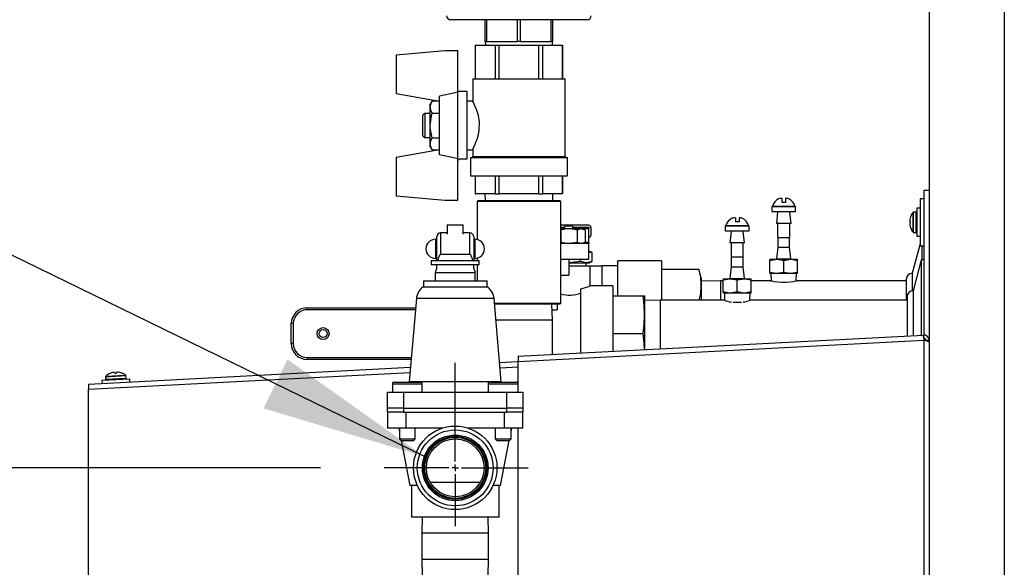
# Model space of a CAD drawing. Units: inches. Extents: x 0.8 to 15.3, y 0.6 to 10.6.
# Drawn here: x 7.1 to 7.8, y 6.8 to 7.2 of the extents above; entities that cross this region are included whole.
import ezdxf

# ---------------------------------------------------------------- set-up
doc = ezdxf.new("R2010")
doc.units = ezdxf.units.IN
doc.header["$MEASUREMENT"] = 0
doc.layers.add('FORMAT', color=7, linetype='Continuous')
doc.styles.add('SLDTEXTSTYLE0', font='TXT', dxfattribs={"width": 0.605})
doc.dimstyles.new('SLDDIMSTYLE1', dxfattribs={"dimtxt": 0.08, "dimasz": 0.13, "dimexe": 0, "dimexo": 0.0625, "dimgap": 0.02, "dimtad": 0, "dimtih": 1, "dimtoh": 1, "dimlfac": 20, "dimrnd": 1e-09, "dimzin": 12, "dimdsep": 46, "dimtxsty": 'SLDTEXTSTYLE0', "dimsah": 1, "dimcen": 0.09, "dimadec": 0, "dimazin": 3, "dimtfac": 1, "dimtofl": 0, "dimtmove": 0, "dimatfit": 3, "dimfxl": 0, "dimfrac": 2, "dimtolj": 1, "dimtzin": 12, "dimarcsym": 0})
doc.dimstyles.new('SLDDIMSTYLE2', dxfattribs={"dimtxt": 0.18, "dimasz": 0.13, "dimexe": 0, "dimexo": 0.0625, "dimgap": 0, "dimtad": 0, "dimtih": 1, "dimtoh": 1, "dimdec": 0, "dimrnd": 1e-09, "dimzin": 0, "dimdsep": 46, "dimtxsty": 'Standard', "dimsah": 1, "dimcen": 0.09, "dimadec": 0, "dimazin": 0, "dimtfac": 0.13, "dimtdec": 0, "dimtofl": 0, "dimtmove": 0, "dimatfit": 3, "dimfxl": 0, "dimfrac": 2, "dimtolj": 1, "dimtzin": 0, "dimarcsym": 0})

# ---------------------------------------------------------------- blocks, each defined once
blk = doc.blocks.new('_D_6')
at = {"layer": 'FORMAT'}
for p, q in [((7.31015, 6.84771), (6.00594, 6.84771)), ((6.13094, 6.84771), (6.13094, 5.74249)), ((6.00872, 5.60115), (5.98122, 5.60115)), ((5.98122, 5.60115), (5.98122, 5.47838)), ((6.25316, 5.60115), (6.28066, 5.60115)), ((6.28066, 5.60115), (6.28066, 5.47838)), ((5.98122, 5.47838), (6.00872, 5.47838)), ((6.28066, 5.47838), (6.25316, 5.47838)), ((6.13094, 4.35482), (6.13094, 5.46004)), ((7.63788, 4.35482), (6.00594, 4.35482))]:
    blk.add_line(p, q, dxfattribs=at)
for points in [[(6.13094, 6.84771), (6.11094, 6.71771), (6.15094, 6.71771)], [(6.13094, 4.35482), (6.15094, 4.48482), (6.11094, 4.48482)]]:
    blk.add_solid(points, dxfattribs=at)
at = {"layer": 'FORMAT', "char_height": 0.08, "attachment_point": 1, "style": 'SLDTEXTSTYLE0'}
for s, insert in [('49.86', (5.99344, 5.72261)), ('1266', (6.00872, 5.5815))]:
    blk.add_mtext(s, dxfattribs=dict(at, insert=insert))
blk = doc.blocks.new('SW_CENTERMARKSYMBOL_1')
at = {"layer": 'FORMAT', "color": 0}
for p, q in [((0, 0.005), (0, 0.08234)), ((-0.005, 0), (-0.05579, 0)), ((0, 0), (-0.0025, 0)), ((0, 0), (0, 0.0025)), ((0, 0), (0, -0.0025)), ((0, 0), (0.0025, 0)), ((0.005, 0), (0.05736, 0)), ((0, -0.005), (0, -0.04582))]:
    blk.add_line(p, q, dxfattribs=at)

msp = doc.modelspace()

# ---------------------------------------------------------------- linework, layer by layer
at = {"color": 7, "linetype": 'Continuous', "lineweight": 25}
for p, q in [((7.78788, 7.55637), (7.78788, 4.60325)), ((7.84693, 7.55637), (7.84693, 4.60325)), ((7.46593, 7.19917), (7.41231, 7.19917)), ((7.43943, 7.18217), (7.43943, 7.19917)), ((7.4405, 7.19917), (7.4405, 7.18217)), ((7.46486, 7.18217), (7.46486, 7.19917)), ((7.51956, 7.19917), (7.46593, 7.19917)), ((7.467, 7.19917), (7.467, 7.18217)), ((7.49136, 7.18217), (7.49136, 7.19917)), ((7.49243, 7.19917), (7.49243, 7.18217)), ((7.43943, 7.18217), (7.43968, 7.17917)), ((7.4405, 7.18217), (7.43943, 7.18217)), ((7.4405, 7.18217), (7.45268, 7.18217)), ((7.45268, 7.18217), (7.46486, 7.18217)), ((7.467, 7.18217), (7.46486, 7.18217)), ((7.467, 7.18217), (7.47918, 7.18217)), ((7.47918, 7.18217), (7.49136, 7.18217)), ((7.49243, 7.18217), (7.49136, 7.18217)), ((7.49219, 7.17917), (7.49243, 7.18217)), ((7.40792, 7.17482), (7.36948, 7.17145)), ((7.41795, 7.17482), (7.40792, 7.17482)), ((7.41795, 7.14229), (7.41795, 7.17482)), ((7.43171, 7.17917), (7.43171, 7.15282)), ((7.43171, 7.17917), (7.43176, 7.17917)), ((7.43176, 7.15282), (7.43176, 7.17917)), ((7.43176, 7.17917), (7.44727, 7.17917)), ((7.44727, 7.17917), (7.45042, 7.17917)), ((7.44727, 7.17917), (7.44727, 7.15282)), ((7.45042, 7.15282), (7.45042, 7.17917)), ((7.45042, 7.17917), (7.48144, 7.17917)), ((7.48144, 7.17917), (7.48144, 7.15282)), ((7.48144, 7.17917), (7.48459, 7.17917)), ((7.48459, 7.15282), (7.48459, 7.17917)), ((7.48459, 7.17917), (7.5001, 7.17917)), ((7.5001, 7.17917), (7.5001, 7.15282)), ((7.5001, 7.17917), (7.50015, 7.17917)), ((7.50015, 7.15282), (7.50015, 7.17917)), ((7.36948, 7.17145), (7.36948, 7.14126)), ((7.42964, 7.15282), (7.42964, 7.13528)), ((7.42964, 7.15282), (7.50222, 7.15282)), ((7.50222, 7.09178), (7.50222, 7.15282)), ((7.36948, 7.14126), (7.40366, 7.13523)), ((7.42531, 7.1429), (7.41795, 7.1429)), ((7.41795, 7.09015), (7.41795, 7.14229)), ((7.42531, 7.09015), (7.42531, 7.1429)), ((7.39777, 7.13543), (7.39629, 7.13285)), ((7.39777, 7.13543), (7.40255, 7.13543)), ((7.40366, 7.09315), (7.40366, 7.13929)), ((7.42964, 7.13528), (7.42531, 7.13528)), ((7.39204, 7.12572), (7.39054, 7.12422)), ((7.39629, 7.12572), (7.39204, 7.12572)), ((7.39204, 7.12572), (7.39204, 7.10671)), ((7.39629, 7.13062), (7.39629, 7.13285)), ((7.39629, 7.11622), (7.39629, 7.13062)), ((7.39777, 7.12582), (7.40366, 7.12582)), ((7.39054, 7.10821), (7.39054, 7.12422)), ((7.39629, 7.10181), (7.39629, 7.11622)), ((7.39054, 7.10821), (7.39204, 7.10671)), ((7.39204, 7.10671), (7.39629, 7.10671)), ((7.39777, 7.10661), (7.40366, 7.10661)), ((7.40366, 7.0972), (7.36948, 7.09118)), ((7.39629, 7.09958), (7.39629, 7.10181)), ((7.39629, 7.09958), (7.39777, 7.09701)), ((7.39777, 7.09701), (7.40255, 7.09701)), ((7.42531, 7.09715), (7.42974, 7.09715)), ((7.42964, 7.09736), (7.42964, 7.09178)), ((7.36948, 7.09118), (7.36948, 7.06098)), ((7.41795, 7.05762), (7.41795, 7.09015)), ((7.41795, 7.08953), (7.41905, 7.08953)), ((7.41905, 7.09015), (7.42531, 7.09015)), ((7.41905, 7.09015), (7.41905, 7.08953)), ((7.42781, 7.09102), (7.42781, 7.07682)), ((7.42781, 7.09102), (7.50406, 7.09102)), ((7.42964, 7.09178), (7.42888, 7.09102)), ((7.42964, 7.09178), (7.50222, 7.09178)), ((7.50298, 7.09102), (7.50222, 7.09178)), ((7.50406, 7.07682), (7.50406, 7.09102)), ((7.42781, 7.07682), (7.50406, 7.07682)), ((7.43171, 7.07682), (7.43171, 7.06262)), ((7.43176, 7.06262), (7.43176, 7.07682)), ((7.44727, 7.07682), (7.44727, 7.06262)), ((7.45042, 7.06262), (7.45042, 7.07682)), ((7.48144, 7.07682), (7.48144, 7.06262)), ((7.48459, 7.06262), (7.48459, 7.07682)), ((7.5001, 7.07682), (7.5001, 7.06262)), ((7.50015, 7.06262), (7.50015, 7.07682)), ((7.78395, 6.95184), (7.78395, 7.06548)), ((7.78395, 7.06548), (7.78788, 7.06548)), ((7.36948, 7.06098), (7.40792, 7.05762)), ((7.40792, 7.05762), (7.41795, 7.05762)), ((7.43171, 7.06262), (7.43176, 7.06262)), ((7.44727, 7.06262), (7.43176, 7.06262)), ((7.4339, 7.05729), (7.43312, 7.05651)), ((7.43312, 7.05651), (7.43312, 7.02676)), ((7.49874, 7.05651), (7.43312, 7.05651)), ((7.4339, 7.05729), (7.49796, 7.05729)), ((7.43918, 7.06262), (7.43936, 7.05729)), ((7.44727, 7.06262), (7.45042, 7.06262)), ((7.48144, 7.06262), (7.45042, 7.06262)), ((7.48144, 7.06262), (7.48459, 7.06262)), ((7.5001, 7.06262), (7.48459, 7.06262)), ((7.4925, 7.05729), (7.49268, 7.06262)), ((7.49874, 7.05651), (7.49796, 7.05729)), ((7.49874, 6.97682), (7.49874, 7.05651)), ((7.5001, 7.06262), (7.50015, 7.06262)), ((7.67226, 7.05908), (7.67226, 7.05579)), ((7.67526, 7.05908), (7.67526, 7.05579)), ((7.78395, 7.05864), (7.7808, 7.05864)), ((7.7808, 7.05864), (7.7808, 7.02194)), ((7.66438, 7.05269), (7.66438, 7.04879)), ((7.66438, 7.05269), (7.68313, 7.05269)), ((7.66438, 7.04879), (7.68313, 7.04879)), ((7.66488, 7.05301), (7.68264, 7.05301)), ((7.66901, 7.04879), (7.66901, 7.04824)), ((7.67847, 7.04857), (7.66905, 7.04857)), ((7.67526, 7.05579), (7.67226, 7.05579)), ((7.67851, 7.04824), (7.67851, 7.04879)), ((7.68313, 7.04879), (7.68313, 7.05269)), ((7.77778, 7.04834), (7.77576, 7.04834)), ((7.77576, 7.03224), (7.77576, 7.04834)), ((7.77778, 7.03224), (7.77778, 7.04834)), ((7.7808, 7.05124), (7.77835, 7.05124)), ((7.77835, 7.05124), (7.77835, 7.02934)), ((7.63582, 7.04383), (7.63582, 7.04054)), ((7.63882, 7.04383), (7.63882, 7.04054)), ((7.66901, 7.04824), (7.66801, 7.03941)), ((7.67951, 7.03941), (7.67851, 7.04824)), ((7.77284, 7.04259), (7.77283, 7.04253)), ((7.77283, 7.04103), (7.77284, 7.04102)), ((7.77335, 7.04097), (7.77284, 7.04102)), ((7.77335, 7.04451), (7.77335, 7.04457)), ((7.77335, 7.0396), (7.77335, 7.04097)), ((7.7753, 7.03246), (7.7753, 7.04812)), ((7.40968, 7.03821), (7.40968, 7.03088)), ((7.40968, 7.03821), (7.42218, 7.03821)), ((7.42218, 7.03088), (7.42218, 7.03821)), ((7.52086, 7.03792), (7.49874, 7.03792)), ((7.49874, 7.03636), (7.50211, 7.03636)), ((7.49874, 7.03552), (7.50211, 7.03552)), ((7.50523, 7.03516), (7.49874, 7.03516)), ((7.49892, 7.03418), (7.49892, 7.02483)), ((7.50836, 7.03736), (7.50211, 7.03736)), ((7.50211, 7.03516), (7.50211, 7.03736)), ((7.51471, 7.03516), (7.50523, 7.03516)), ((7.50836, 7.03516), (7.50836, 7.03736)), ((7.50836, 7.03636), (7.52086, 7.03636)), ((7.50836, 7.03552), (7.52086, 7.03552)), ((7.51155, 7.03418), (7.51155, 7.02483)), ((7.51786, 7.03418), (7.51471, 7.03516)), ((7.51617, 7.03516), (7.51471, 7.03516)), ((7.51786, 7.03418), (7.51617, 7.03516)), ((7.51786, 7.03418), (7.51786, 7.02483)), ((7.52086, 7.03636), (7.52086, 7.03552)), ((7.52086, 7.0247), (7.52086, 7.03552)), ((7.52242, 7.03636), (7.52242, 7.03011)), ((7.62795, 7.03744), (7.62795, 7.03354)), ((7.62795, 7.03744), (7.6467, 7.03744)), ((7.62795, 7.03354), (7.6467, 7.03354)), ((7.62845, 7.03776), (7.6462, 7.03776)), ((7.63257, 7.03299), (7.63157, 7.02416)), ((7.63257, 7.03354), (7.63257, 7.03299)), ((7.64204, 7.03332), (7.63261, 7.03332)), ((7.63882, 7.04054), (7.63582, 7.04054)), ((7.64207, 7.03299), (7.64207, 7.03354)), ((7.64307, 7.02416), (7.64207, 7.03299)), ((7.6467, 7.03354), (7.6467, 7.03744)), ((7.67951, 7.03941), (7.66801, 7.03941)), ((7.66901, 7.03941), (7.66901, 7.02844)), ((7.67851, 7.02844), (7.67851, 7.03941)), ((7.77284, 7.03956), (7.77283, 7.03954)), ((7.77283, 7.03804), (7.77284, 7.03799)), ((7.77284, 7.03956), (7.77335, 7.0396)), ((7.77335, 7.03601), (7.77335, 7.03606)), ((7.40043, 7.02696), (7.40043, 7.01196)), ((7.40143, 7.00996), (7.40143, 7.02896)), ((7.40443, 7.03196), (7.40443, 7.01493)), ((7.40968, 7.03196), (7.40443, 7.03196)), ((7.42743, 7.03196), (7.42218, 7.03196)), ((7.42743, 7.01493), (7.42743, 7.03196)), ((7.43043, 7.02896), (7.43043, 7.00996)), ((7.43143, 7.02696), (7.43143, 7.01196)), ((7.66901, 7.02844), (7.66907, 7.02838)), ((7.66901, 7.02844), (7.67851, 7.02844)), ((7.66907, 7.02838), (7.66907, 7.02066)), ((7.67845, 7.02838), (7.67851, 7.02844)), ((7.67845, 7.02066), (7.67845, 7.02838)), ((7.77576, 7.03224), (7.77778, 7.03224)), ((7.77835, 7.02934), (7.7808, 7.02934)), ((7.40143, 7.02416), (7.40043, 7.02416)), ((7.43143, 7.02416), (7.43043, 7.02416)), ((7.49874, 7.02386), (7.52086, 7.02386)), ((7.51155, 7.02483), (7.51471, 7.02386)), ((7.51617, 7.02386), (7.51786, 7.02483)), ((7.51762, 7.0247), (7.52086, 7.0247)), ((7.52086, 7.0247), (7.52086, 7.02386)), ((7.52086, 7.01136), (7.52086, 7.02386)), ((7.52086, 7.01761), (7.52098, 7.01761)), ((7.52342, 7.01672), (7.52098, 7.01761)), ((7.64307, 7.02416), (7.63157, 7.02416)), ((7.63257, 7.02416), (7.63257, 7.01319)), ((7.64207, 7.01319), (7.64207, 7.02416)), ((7.66907, 7.02066), (7.66804, 7.01151)), ((7.66907, 7.02066), (7.67845, 7.02066)), ((7.67948, 7.01151), (7.67845, 7.02066)), ((7.7808, 7.02327), (7.77467, 7.00036)), ((7.7808, 7.02194), (7.78395, 7.02194)), ((7.78207, 7.02194), (7.78207, 7.01082)), ((7.39718, 7.00996), (7.39718, 7.00696)), ((7.43468, 7.00996), (7.39718, 7.00996)), ((7.40043, 7.01476), (7.40143, 7.01476)), ((7.42743, 7.01493), (7.40443, 7.01493)), ((7.43043, 7.01476), (7.43143, 7.01476)), ((7.43312, 7.01215), (7.43312, 7.00996)), ((7.43468, 7.00696), (7.43468, 7.00996)), ((7.49874, 7.01136), (7.50523, 7.01136)), ((7.50523, 7.01136), (7.52086, 7.01136)), ((7.50523, 7.01136), (7.50523, 6.99886)), ((7.51433, 7.00949), (7.51433, 7.01136)), ((7.52086, 7.01722), (7.52342, 7.01672)), ((7.52342, 7.00949), (7.52342, 7.01672)), ((7.57785, 7.01001), (7.54347, 7.01001)), ((7.54347, 6.98267), (7.54347, 7.01001)), ((7.57785, 7.01001), (7.57785, 6.97923)), ((7.63257, 7.01319), (7.63264, 7.01313)), ((7.63257, 7.01319), (7.64207, 7.01319)), ((7.63264, 7.01313), (7.63264, 7.00541)), ((7.64201, 7.01313), (7.64207, 7.01319)), ((7.64201, 7.00541), (7.64201, 7.01313)), ((7.66282, 7.01031), (7.66829, 7.01129)), ((7.66282, 7.01129), (7.66282, 7.01031)), ((7.66282, 7.01129), (7.66829, 7.01129)), ((7.66282, 7.00101), (7.66282, 7.01031)), ((7.66804, 7.01151), (7.67948, 7.01151)), ((7.66829, 7.01129), (7.67923, 7.01129)), ((7.67376, 7.01031), (7.67923, 7.01129)), ((7.67376, 7.00101), (7.67376, 7.01031)), ((7.67923, 7.01129), (7.6847, 7.01129)), ((7.6847, 7.01031), (7.6847, 7.01129)), ((7.6847, 7.00101), (7.6847, 7.01031)), ((7.78177, 7.01082), (7.77529, 6.98661)), ((7.78395, 7.01082), (7.78177, 7.01082)), ((7.78177, 7.01082), (7.78177, 6.95177)), ((7.43468, 7.00696), (7.39718, 7.00696)), ((7.40143, 7.00403), (7.40143, 7.00687)), ((7.43043, 7.00403), (7.43043, 7.00687)), ((7.43312, 7.00696), (7.43312, 6.99446)), ((7.50523, 7.00861), (7.51887, 7.00861)), ((7.50523, 7.00611), (7.52164, 7.00611)), ((7.51887, 7.00861), (7.51433, 7.00949)), ((7.51866, 7.00611), (7.51873, 7.00861)), ((7.52342, 7.00949), (7.51887, 7.00861)), ((7.51887, 7.00861), (7.52098, 7.00861)), ((7.52098, 7.00861), (7.52342, 7.00949)), ((7.52164, 7.00611), (7.52164, 6.99048)), ((7.52164, 7.00611), (7.53102, 7.00611)), ((7.54347, 7.00611), (7.53102, 7.00611)), ((7.53102, 7.00611), (7.53102, 6.99048)), ((7.57785, 7.0035), (7.60729, 7.0035)), ((7.6091, 6.99673), (7.60729, 7.0035)), ((7.63264, 7.00541), (7.6316, 6.99626)), ((7.63264, 7.00541), (7.64201, 7.00541)), ((7.64305, 6.99626), (7.64201, 7.00541)), ((7.39093, 6.99446), (7.39093, 6.98977)), ((7.39093, 6.99446), (7.44093, 6.99446)), ((7.40031, 7.00071), (7.40031, 6.99446)), ((7.43156, 7.00071), (7.40031, 7.00071)), ((7.43156, 6.99446), (7.43156, 7.00071)), ((7.44093, 6.98977), (7.44093, 6.99446)), ((7.49874, 6.99886), (7.50523, 6.99886)), ((7.6091, 6.99673), (7.6091, 6.99087)), ((7.62418, 6.99448), (7.6091, 6.99401)), ((7.62639, 6.99448), (7.62418, 6.99448)), ((7.62418, 6.99448), (7.62418, 6.97923)), ((7.62639, 6.99506), (7.63186, 6.99604)), ((7.62639, 6.99604), (7.62639, 6.99506)), ((7.62639, 6.99604), (7.63186, 6.99604)), ((7.62639, 6.98576), (7.62639, 6.99506)), ((7.6316, 6.99626), (7.64305, 6.99626)), ((7.63186, 6.99604), (7.64279, 6.99604)), ((7.63732, 6.99506), (7.64279, 6.99604)), ((7.63732, 6.98576), (7.63732, 6.99506)), ((7.64279, 6.99604), (7.64826, 6.99604)), ((7.64826, 6.99506), (7.64826, 6.99604)), ((7.64826, 6.98576), (7.64826, 6.99506)), ((7.66376, 6.99448), (7.64826, 6.99448)), ((7.66282, 7.00101), (7.66282, 7.00004)), ((7.66829, 7.00004), (7.66282, 7.00004)), ((7.66366, 7.00004), (7.66384, 6.99443)), ((7.67376, 7.00101), (7.66829, 7.00004)), ((7.67923, 7.00004), (7.66829, 7.00004)), ((7.6847, 7.00101), (7.67923, 7.00004)), ((7.6847, 7.00004), (7.67923, 7.00004)), ((7.68368, 6.99443), (7.68386, 7.00004)), ((7.76998, 6.99448), (7.68383, 6.99448)), ((7.6847, 7.00004), (7.6847, 7.00101)), ((7.76998, 6.99567), (7.76998, 6.97923)), ((7.77467, 7.00036), (7.77467, 6.98657)), ((7.39093, 6.98977), (7.44093, 6.98977)), ((7.51461, 6.93777), (7.51461, 6.98798)), ((7.53102, 6.99048), (7.52164, 6.99048)), ((7.53961, 6.99048), (7.53102, 6.99048)), ((7.53961, 6.99048), (7.53961, 6.93908)), ((7.6091, 6.99087), (7.6091, 6.97923)), ((7.77529, 6.98661), (7.77529, 6.95143)), ((7.38543, 6.98047), (7.37975, 6.91551)), ((7.44643, 6.98047), (7.38543, 6.98047)), ((7.45211, 6.91551), (7.44643, 6.98047)), ((7.53961, 6.98267), (7.56338, 6.98267)), ((7.56338, 6.98267), (7.56461, 6.98267)), ((7.56461, 6.98267), (7.56461, 6.96783)), ((7.577, 6.97923), (7.56461, 6.97885)), ((7.62723, 6.97923), (7.577, 6.97923)), ((7.577, 6.95298), (7.577, 6.97923)), ((7.62639, 6.98576), (7.62639, 6.98479)), ((7.63186, 6.98479), (7.62639, 6.98479)), ((7.62723, 6.98479), (7.6274, 6.97916)), ((7.63732, 6.98576), (7.63186, 6.98479)), ((7.64279, 6.98479), (7.63186, 6.98479)), ((7.64826, 6.98576), (7.64279, 6.98479)), ((7.64826, 6.98479), (7.64279, 6.98479)), ((7.64725, 6.97916), (7.64742, 6.98479)), ((7.7706, 6.97923), (7.64742, 6.97923)), ((7.64826, 6.98479), (7.64826, 6.98576)), ((7.7706, 6.98192), (7.7706, 6.95119)), ((7.29979, 6.97173), (7.29979, 6.9733)), ((7.29979, 6.9733), (7.3848, 6.9733)), ((7.38467, 6.97173), (7.29979, 6.97173)), ((7.44675, 6.97682), (7.49874, 6.97682)), ((7.49796, 6.97604), (7.44682, 6.97604)), ((7.49218, 6.96365), (7.4918, 6.97604)), ((7.49193, 6.97159), (7.49586, 6.97159)), ((7.49586, 6.97604), (7.49586, 6.97159)), ((7.49796, 6.97604), (7.49874, 6.97682)), ((7.63273, 6.97773), (7.63222, 6.97773)), ((7.64243, 6.97773), (7.64192, 6.97773)), ((7.49218, 6.96365), (7.4479, 6.96365)), ((7.49218, 6.9366), (7.49218, 6.96365)), ((7.56461, 6.96783), (7.56461, 6.94039)), ((7.28729, 6.94517), (7.28729, 6.9608)), ((7.28885, 6.9608), (7.28729, 6.9608)), ((7.28885, 6.9608), (7.28885, 6.94517)), ((7.4653, 6.93519), (7.78361, 6.95187)), ((7.53961, 6.95298), (7.56338, 6.95298)), ((7.577, 6.94104), (7.577, 6.95298)), ((7.78375, 6.94929), (7.78361, 6.95187)), ((7.78395, 6.94769), (7.78395, 6.94927)), ((7.28885, 6.94517), (7.28729, 6.94517)), ((7.46544, 6.93106), (7.78375, 6.94774)), ((7.78375, 6.94774), (7.78375, 6.66179)), ((7.78538, 6.94775), (7.78788, 6.94775)), ((7.78538, 6.94734), (7.78538, 6.94775)), ((7.29979, 6.93423), (7.29979, 6.93267)), ((7.29979, 6.93423), (7.38138, 6.93423)), ((7.38125, 6.93267), (7.29979, 6.93267)), ((7.12797, 6.91343), (7.38072, 6.92667)), ((7.45082, 6.93034), (7.46543, 6.93111)), ((7.45118, 6.92623), (7.46544, 6.92698)), ((7.46544, 6.90696), (7.46544, 6.93106)), ((7.12811, 6.9093), (7.38036, 6.92252)), ((7.13867, 6.91644), (7.14961, 6.91701)), ((7.14143, 6.91919), (7.15751, 6.92003)), ((7.14143, 6.91919), (7.14154, 6.91717)), ((7.14154, 6.91717), (7.15762, 6.91801)), ((7.14163, 6.91965), (7.15727, 6.92047)), ((7.14507, 6.92179), (7.14513, 6.92179)), ((7.14708, 6.92242), (7.14702, 6.9224)), ((7.14859, 6.92249), (7.14858, 6.92249)), ((7.14859, 6.92249), (7.14866, 6.92198)), ((7.14866, 6.92198), (7.15003, 6.92205)), ((7.14961, 6.91701), (7.16054, 6.91759)), ((7.15003, 6.92205), (7.15005, 6.92256)), ((7.15006, 6.92257), (7.15005, 6.92256)), ((7.15162, 6.92264), (7.15156, 6.92265)), ((7.15356, 6.92223), (7.15362, 6.92224)), ((7.15762, 6.91801), (7.15751, 6.92003)), ((7.16067, 6.91514), (7.16054, 6.91759)), ((7.12811, 6.70332), (7.12811, 6.9093)), ((7.13867, 6.91644), (7.1388, 6.91399)), ((7.36662, 6.91346), (7.36662, 6.90696)), ((7.39012, 6.91346), (7.36662, 6.91346)), ((7.36812, 6.91496), (7.38862, 6.91496)), ((7.37975, 6.91551), (7.37968, 6.91496)), ((7.37975, 6.91551), (7.45211, 6.91551)), ((7.39012, 6.90696), (7.39012, 6.91346)), ((7.44175, 6.91346), (7.44175, 6.90696)), ((7.44519, 6.91346), (7.44175, 6.91346)), ((7.44325, 6.91496), (7.44625, 6.91496)), ((7.46525, 6.91346), (7.44519, 6.91346)), ((7.44625, 6.91496), (7.46375, 6.91496)), ((7.45218, 6.91496), (7.45211, 6.91551)), ((7.46525, 6.90696), (7.46525, 6.91346)), ((7.36281, 6.89446), (7.36281, 6.90696)), ((7.36281, 6.90696), (7.37531, 6.90696)), ((7.37531, 6.90696), (7.37531, 6.89446)), ((7.37531, 6.90696), (7.45656, 6.90696)), ((7.45656, 6.89446), (7.45656, 6.90696)), ((7.45656, 6.90696), (7.46906, 6.90696)), ((7.46906, 6.90696), (7.46906, 6.89446)), ((7.37531, 6.89446), (7.36281, 6.89446)), ((7.36281, 6.89146), (7.36281, 6.89446)), ((7.37531, 6.89446), (7.45656, 6.89446)), ((7.37531, 6.89446), (7.37531, 6.89146)), ((7.46906, 6.89446), (7.45656, 6.89446)), ((7.45656, 6.89146), (7.45656, 6.89446)), ((7.46906, 6.89446), (7.46906, 6.89146)), ((7.37531, 6.89146), (7.36281, 6.89146)), ((7.36281, 6.89146), (7.36281, 6.87896)), ((7.37531, 6.89146), (7.45656, 6.89146)), ((7.3774, 6.87896), (7.3774, 6.89146)), ((7.3774, 6.89146), (7.45446, 6.89146)), ((7.45446, 6.89146), (7.45446, 6.87896)), ((7.46906, 6.89146), (7.45656, 6.89146)), ((7.46906, 6.87896), (7.46906, 6.89146)), ((7.3774, 6.87896), (7.36281, 6.87896)), ((7.37156, 6.87896), (7.37212, 6.87608)), ((7.37212, 6.87896), (7.37212, 6.87046)), ((7.40613, 6.87896), (7.3774, 6.87896)), ((7.38462, 6.87046), (7.38462, 6.87896)), ((7.45446, 6.87896), (7.42573, 6.87896)), ((7.44725, 6.87896), (7.44725, 6.87046)), ((7.46906, 6.87896), (7.45446, 6.87896)), ((7.45975, 6.87046), (7.45975, 6.87896)), ((7.45975, 6.87608), (7.46031, 6.87896)), ((7.46544, 6.71774), (7.46544, 6.87896)), ((7.37212, 6.87046), (7.37362, 6.86896)), ((7.37212, 6.87046), (7.38279, 6.87046)), ((7.37347, 6.8691), (7.38031, 6.83396)), ((7.38172, 6.86896), (7.37362, 6.86896)), ((7.38312, 6.86896), (7.38172, 6.86896)), ((7.38279, 6.87046), (7.38462, 6.87046)), ((7.38312, 6.86896), (7.38462, 6.87046)), ((7.44725, 6.87046), (7.44875, 6.86896)), ((7.44725, 6.87046), (7.45975, 6.87046)), ((7.45825, 6.86896), (7.44875, 6.86896)), ((7.45156, 6.83396), (7.45839, 6.8691)), ((7.45825, 6.86896), (7.45975, 6.87046)), ((7.38621, 6.83396), (7.38031, 6.83396)), ((7.38156, 6.83396), (7.38156, 6.80896)), ((7.39619, 6.83661), (7.43567, 6.83661)), ((7.43547, 6.83624), (7.3964, 6.83624)), ((7.45156, 6.83396), (7.44565, 6.83396)), ((7.45031, 6.80896), (7.45031, 6.83396)), ((7.45031, 6.80896), (7.38156, 6.80896)), ((7.39007, 6.80896), (7.38968, 6.79657)), ((7.44218, 6.79657), (7.4418, 6.80896)), ((7.38968, 6.79657), (7.38968, 6.77592)), ((7.44218, 6.79657), (7.38968, 6.79657)), ((7.44218, 6.77592), (7.44218, 6.79657)), ((7.38968, 6.77592), (7.39007, 6.76353)), ((7.44218, 6.77592), (7.38968, 6.77592)), ((7.4418, 6.76353), (7.44218, 6.77592))]:
    msp.add_line(p, q, dxfattribs=at)
at = {"color": 7, "linetype": 'Continuous', "lineweight": 25, "flags": 128}
for points in [[(7.41795, 7.14229), (7.41585, 7.14185), (7.40366, 7.13929)], [(7.42974, 7.09736), (7.42968, 7.09723), (7.43036, 7.09857), (7.43172, 7.10149), (7.43347, 7.10621), (7.43425, 7.10916), (7.43482, 7.11249), (7.43495, 7.11869), (7.4341, 7.12392), (7.43262, 7.12871), (7.43088, 7.1328), (7.43021, 7.13417), (7.42977, 7.13503), (7.42964, 7.13528)], [(7.39777, 7.12582), (7.39669, 7.12817), (7.39629, 7.13062)], [(7.39629, 7.11622), (7.39726, 7.12391), (7.39777, 7.12582)], [(7.39777, 7.10661), (7.39637, 7.11402), (7.39629, 7.11622)], [(7.39777, 7.09701), (7.39669, 7.09936), (7.39629, 7.10181)], [(7.41795, 7.09015), (7.41585, 7.09059), (7.40366, 7.09315)], [(7.50523, 7.03516), (7.50352, 7.03508), (7.49892, 7.03418)], [(7.51155, 7.03418), (7.50995, 7.0346), (7.50523, 7.03516)], [(7.51471, 7.03516), (7.51448, 7.03515), (7.51155, 7.03418)], [(7.49892, 7.02483), (7.50352, 7.02394), (7.50523, 7.02386)], [(7.50523, 7.02386), (7.50995, 7.02442), (7.51155, 7.02483)], [(7.51471, 7.02386), (7.51493, 7.02386), (7.51786, 7.02483)], [(7.40443, 7.01493), (7.40421, 7.01489), (7.40395, 7.01474), (7.40356, 7.01433), (7.40271, 7.01265), (7.40191, 7.00996)], [(7.42995, 7.00996), (7.42934, 7.01216), (7.42894, 7.01318), (7.42858, 7.01388), (7.42812, 7.01455), (7.42787, 7.01477), (7.42762, 7.0149), (7.42743, 7.01493)], [(7.66829, 7.01129), (7.66868, 7.01128), (7.67376, 7.01031)], [(7.67923, 7.01129), (7.67962, 7.01128), (7.6847, 7.01031)], [(7.51433, 7.00949), (7.51394, 7.00943), (7.50523, 7.00861)], [(7.6091, 6.99087), (7.60862, 6.99719), (7.60729, 7.0035)], [(7.63186, 6.99604), (7.63224, 6.99603), (7.63732, 6.99506)], [(7.64279, 6.99604), (7.64318, 6.99603), (7.64826, 6.99506)], [(7.66829, 7.00004), (7.6679, 7.00004), (7.66282, 7.00101)], [(7.66376, 6.99445), (7.66369, 6.99447), (7.66455, 6.99427), (7.66641, 6.99389), (7.66913, 6.99349), (7.67241, 6.99325), (7.67576, 6.99328), (7.67884, 6.99355), (7.68141, 6.99395), (7.68318, 6.99432), (7.68388, 6.99448), (7.68383, 6.99447)], [(7.67923, 7.00004), (7.67884, 7.00004), (7.67376, 7.00101)], [(7.6075, 6.97923), (7.60862, 6.98453), (7.6091, 6.99087)], [(7.56461, 6.96783), (7.56429, 6.97525), (7.56338, 6.98267)], [(7.63186, 6.98479), (7.63147, 6.98479), (7.62639, 6.98576)], [(7.64279, 6.98479), (7.6424, 6.98479), (7.63732, 6.98576)], [(7.64243, 6.97773), (7.64506, 6.97841), (7.64681, 6.97899), (7.64745, 6.97923), (7.64742, 6.97922)], [(7.56338, 6.95298), (7.56428, 6.96037), (7.56461, 6.96783)], [(7.56451, 6.94039), (7.56429, 6.94556), (7.56338, 6.95298)]]:
    msp.add_lwpolyline(points, dxfattribs=at)
at = {"color": 7, "linetype": 'Continuous', "lineweight": 25}
for centre, radius in [((7.31229, 6.95298), 0.00469), ((7.31229, 6.95298), 0.00313), ((7.41593, 6.84771), 0.03275), ((7.41593, 6.84771), 0.02975), ((7.41593, 6.84771), 0.02575), ((7.41593, 6.84771), 0.02472), ((7.41593, 6.84771), 0.02392), ((7.41593, 6.84771), 0.02265)]:
    msp.add_circle(centre, radius, dxfattribs=at)
for centre, radius, start, end in [((7.41231, 7.20229), 0.00313, 180, 270), ((7.51956, 7.20229), 0.00313, 270, 0), ((7.40543, 7.13043), 0.00915, 146.8586, 178.75716), ((7.40543, 7.10161), 0.00915, 146.8586, 178.75716), ((7.67376, 7.05023), 0.0093, 115.18699, 162.62049), ((7.67179, 7.05452), 0.00458, 84.0547, 115.65755), ((7.67573, 7.05452), 0.00458, 64.34245, 95.9453), ((7.67376, 7.05023), 0.0093, 17.37951, 64.81301), ((7.66512, 7.05294), 0.00025, 162.62049, 270), ((7.6824, 7.05294), 0.00025, 270, 17.37951), ((7.77576, 7.04776), 0.000575, 90, 141.96711), ((7.77778, 7.04776), 0.000575, 0, 90), ((7.63732, 7.03498), 0.0093, 115.18699, 162.62049), ((7.63535, 7.03927), 0.00458, 84.0547, 115.65755), ((7.6393, 7.03927), 0.00458, 64.34245, 95.9453), ((7.63732, 7.03498), 0.0093, 17.37951, 64.81301), ((7.78349, 7.04089), 0.01079, 171.23522, 176.56291), ((7.77314, 7.04149), 0.000422, 174.49746, 185.50254), ((7.77485, 7.04176), 0.00215, 188.31476, 199.96144), ((7.78537, 7.04029), 0.01274, 160.64343, 169.60428), ((7.78531, 7.04029), 0.01271, 141.96711, 160.31841), ((7.52086, 7.03636), 0.00156, 0, 90), ((7.62868, 7.03769), 0.00025, 162.62049, 270), ((7.64597, 7.03769), 0.00025, 270, 17.37951), ((7.77485, 7.03881), 0.00215, 160.03856, 171.68524), ((7.77325, 7.03908), 0.000536, 175.6767, 184.3233), ((7.78349, 7.03969), 0.01079, 183.43709, 188.76478), ((7.78537, 7.04029), 0.01274, 190.39572, 199.35657), ((7.78531, 7.04029), 0.01271, 199.68159, 218.03289), ((7.40043, 7.01946), 0.0075, 90, 270), ((7.40443, 7.02896), 0.003, 90, 180), ((7.42743, 7.02896), 0.003, 0, 90), ((7.43143, 7.01946), 0.0075, 270, 90), ((7.52086, 7.03011), 0.00156, 270, 0), ((7.77576, 7.03281), 0.000575, 218.03289, 270), ((7.77778, 7.03281), 0.000575, 270, 360), ((7.66779, 7.01154), 0.00025, 270, 353.53407), ((7.67973, 7.01154), 0.00025, 186.46593, 270), ((7.40656, 7.00071), 0.00625, 145.08479, 180), ((7.42531, 7.00071), 0.00625, 0, 34.91521), ((7.63135, 6.99629), 0.00025, 270, 353.53407), ((7.6433, 6.99629), 0.00025, 186.46593, 270), ((7.77467, 6.99567), 0.00469, 90, 180), ((7.39788, 6.97938), 0.0125, 123.787, 175), ((7.43398, 6.97938), 0.0125, 5, 56.213), ((7.50111, 7.03708), 0.05092, 285.37361, 293.77769), ((7.77529, 6.98192), 0.00469, 90, 180), ((7.50545, 7.0128), 0.02964, 256.92977, 288.00896), ((7.63884, 7.00904), 0.032, 248.72513, 258.07427), ((7.29979, 6.9608), 0.0125, 90, 180), ((7.29979, 6.9608), 0.01094, 90, 180), ((7.63732, 7.00262), 0.0251, 262.52487, 277.47513), ((7.78391, 6.94789), 0.00399, 5.34637, 94.21367), ((7.89515, 6.95345), 0.11155, 180.81229, 182.93412), ((7.78383, 6.94775), 0.00155, 0, 93), ((7.29979, 6.94517), 0.0125, 180, 270), ((7.29979, 6.94517), 0.01094, 180, 270), ((7.78353, 6.94087), 0.00687, 50.71284, 88.14467), ((7.57684, 6.93677), 0.11155, 180.81229, 182.93412), ((7.14201, 6.91922), 0.000575, 131.03289, 183), ((7.14211, 6.9172), 0.000575, 183, 273), ((7.14997, 6.91006), 0.01271, 112.68159, 131.03289), ((7.14997, 6.91001), 0.01274, 103.39572, 112.35657), ((7.14928, 6.91185), 0.01079, 96.43709, 101.76478), ((7.14814, 6.92204), 0.000536, 88.6767, 97.3233), ((7.14795, 6.92044), 0.00215, 73.03856, 84.68524), ((7.1509, 6.92059), 0.00215, 101.31476, 112.96144), ((7.15054, 6.92228), 0.000422, 87.49746, 98.50254), ((7.15048, 6.91191), 0.01079, 84.23522, 89.56291), ((7.14998, 6.91001), 0.01274, 73.64343, 82.60428), ((7.14997, 6.91006), 0.01271, 54.96711, 73.31841), ((7.15704, 6.91798), 0.000575, 273, 3), ((7.15694, 6.92), 0.000575, 3, 54.96711), ((7.23951, 6.91501), 0.11155, 180.81229, 182.93412), ((7.36812, 6.91346), 0.0015, 90, 180), ((7.38862, 6.91346), 0.0015, 0, 90), ((7.44325, 6.91346), 0.0015, 90, 180), ((7.46375, 6.91346), 0.0015, 0, 90)]:
    msp.add_arc(centre, radius, start, end, dxfattribs=at)

# ---------------------------------------------------------------- block references
at = {"layer": 'FORMAT'}
msp.add_blockref('SW_CENTERMARKSYMBOL_1', (7.41593, 6.84771), dxfattribs=at)

# ---------------------------------------------------------------- dimensions: what is measured, and where the dimension line sits
dim = msp.add_linear_dim(base=(6.13094, 4.35482), p1=(7.36015, 6.84771), p2=(7.68788, 4.35482), angle=90, dimstyle='SLDDIMSTYLE1', dxfattribs=at)
dim.commit()
dim.dimension.update_dxf_attribs({"geometry": '_D_6', "text_midpoint": (6.13094, 5.60127), "dimtype": 160})

# ---------------------------------------------------------------- leaders
msp.add_leader([(7.39176, 6.85659), (6.73059, 7.17882), (6.60556, 7.17882)], dimstyle='SLDDIMSTYLE2', dxfattribs=at)

doc.saveas('drawing.dxf')
